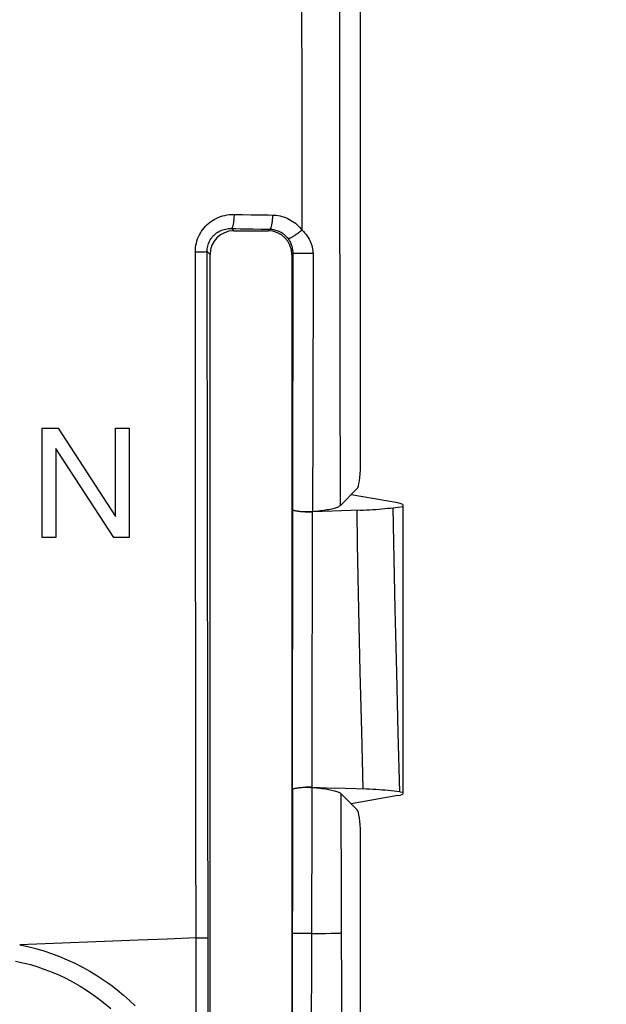
# Model space of a CAD drawing. Units: millimetres. Extents: x -10 to 268, y 49 to 188.
# Drawn here: x 229 to 242, y 73 to 93 of the extents above; entities that cross this region are included whole.
import ezdxf

# ---------------------------------------------------------------- set-up
doc = ezdxf.new("R2010")
doc.units = ezdxf.units.MM
doc.header["$LTSCALE"] = 16.335
doc.layers.get('0').update_dxf_attribs({"linetype": 'CONTINUOUS'})
doc.styles.get("Standard").update_dxf_attribs({"font": 'txt', "width": 0.8})
doc.dimstyles.new('DIMSTYLE_1', dxfattribs={"dimtxt": 3, "dimasz": 3, "dimexe": 1.5, "dimexo": 0.5, "dimgap": 0.75, "dimtad": 1, "dimtxsty": 'STANDARD', "dimblk": '_FILLED', "dimblk1": '_FILLED', "dimblk2": '_FILLED', "dimcen": 0.09, "dimazin": 2, "dimtfac": 1, "dimtofl": 0, "dimtmove": 0, "dimatfit": 3, "dimldrblk": '_FILLED', "dimfxl": 1, "dimtolj": 1, "dimarcsym": 0})
doc.dimstyles.new('DIMSTYLE_2', dxfattribs={"dimtxt": 3, "dimasz": 3, "dimexe": 1.5, "dimexo": 0.5, "dimgap": 0.75, "dimtad": 1, "dimdec": 1, "dimtxsty": 'STANDARD', "dimblk": '_FILLED', "dimblk1": '_FILLED', "dimblk2": '_FILLED', "dimcen": 0.09, "dimazin": 2, "dimtfac": 1, "dimtdec": 1, "dimtofl": 0, "dimtmove": 0, "dimatfit": 3, "dimldrblk": '_FILLED', "dimfxl": 1, "dimtolj": 1, "dimarcsym": 0})

# ---------------------------------------------------------------- blocks, each defined once
blk = doc.blocks.new('_FILLED')
at = {"color": 0, "linetype": 'BYBLOCK'}
blk.add_solid([(0, 0), (-1, 0.3167), (-1, -0.3167)], dxfattribs=at)
blk = doc.blocks.new('*D0')
at = {"color": 7, "linetype": 'CONTINUOUS'}
for p, q in [((227.09, 133.995), (268.09, 133.995)), ((266.59, 133.995), (266.59, 97.495)), ((266.59, 60.995), (266.59, 97.495)), ((227.09, 60.995), (268.09, 60.995))]:
    blk.add_line(p, q, dxfattribs=at)
at = {"color": 7, "linetype": 'CONTINUOUS', "xscale": 3, "yscale": 3, "zscale": 3}
for p, rotation in [((266.59, 133.995), 90), ((266.59, 60.995), 270)]:
    blk.add_blockref('_FILLED', p, dxfattribs=dict(at, rotation=rotation))
at = {"color": 7, "linetype": 'CONTINUOUS', "insert": (262.84, 97.495), "char_height": 3, "width": 6.75, "attachment_point": 2, "rotation": 90, "line_spacing_factor": 0.9}
blk.add_mtext('{\\ftxt;\\W0.0001;\\H0.0001;\\~}{\\ftxt;\\W1.5;\\H3.0; }{\\ftxt;\\W0.0001;\\H0.0001;\\~}', dxfattribs=at)
blk = doc.blocks.new('*D3')
at = {"color": 7, "linetype": 'CONTINUOUS'}
for p, q in [((229.59, 125.995), (252.09, 125.995)), ((250.59, 125.995), (250.59, 97.495)), ((250.59, 68.995), (250.59, 97.495)), ((229.59, 68.995), (252.09, 68.995))]:
    blk.add_line(p, q, dxfattribs=at)
at = {"color": 7, "linetype": 'CONTINUOUS', "xscale": 3, "yscale": 3, "zscale": 3}
for p, rotation in [((250.59, 125.995), 90), ((250.59, 68.995), 270)]:
    blk.add_blockref('_FILLED', p, dxfattribs=dict(at, rotation=rotation))
at = {"color": 7, "linetype": 'CONTINUOUS', "insert": (246.84, 97.495), "char_height": 3, "width": 6.75, "attachment_point": 2, "rotation": 90, "line_spacing_factor": 0.9}
blk.add_mtext('{\\ftxt;\\W0.0001;\\H0.0001;\\~}{\\ftxt;\\W1.5;\\H3.0; }{\\ftxt;\\W0.0001;\\H0.0001;\\~}', dxfattribs=at)
blk = doc.blocks.new('*D7')
at = {"color": 7, "linetype": 'CONTINUOUS'}
for p, q in [((186.74, 128.101), (260.09, 128.101)), ((258.59, 128.101), (258.59, 97.495)), ((258.59, 66.889), (258.59, 97.495)), ((186.74, 66.889), (260.09, 66.889))]:
    blk.add_line(p, q, dxfattribs=at)
at = {"color": 7, "linetype": 'CONTINUOUS', "xscale": 3, "yscale": 3, "zscale": 3}
for p, rotation in [((258.59, 128.101), 90), ((258.59, 66.889), 270)]:
    blk.add_blockref('_FILLED', p, dxfattribs=dict(at, rotation=rotation))
at = {"color": 7, "linetype": 'CONTINUOUS', "insert": (254.84, 97.495), "char_height": 3, "width": 12.21429, "attachment_point": 2, "rotation": 90, "line_spacing_factor": 0.9}
blk.add_mtext('{\\ftxt;\\W0.0001;\\H0.0001;\\~}{\\ftxt;\\W2.7142857143;\\H3.0; }{\\ftxt;\\W0.0001;\\H0.0001;\\~}', dxfattribs=at)

msp = doc.modelspace()

# ---------------------------------------------------------------- linework, layer by layer
at = {"color": 250, "linetype": 'CONTINUOUS'}
for p, q in [((235.363, 91.583), (235.361, 97.495)), ((236.158, 90.661), (236.156, 93.997)), ((235.365, 88.807), (235.363, 91.583)), ((236.164, 85.958), (236.158, 90.661)), ((233.928, 88.795), (233.88, 88.843)), ((234.652, 88.795), (234.687, 88.83)), ((233.123, 88.355), (233.206, 88.355)), ((233.126, 83.981), (233.123, 88.355)), ((233.206, 88.355), (233.292, 88.356)), ((233.292, 88.356), (233.331, 88.356)), ((233.331, 88.356), (233.35, 88.357)), ((233.43, 88.297), (233.37, 88.357)), ((233.375, 82.951), (233.37, 88.357)), ((235.15, 88.297), (235.17, 88.317)), ((235.17, 88.317), (235.166, 82.932)), ((235.261, 88.315), (235.203, 88.316)), ((235.384, 88.315), (235.261, 88.315)), ((235.594, 88.315), (235.384, 88.315)), ((235.594, 88.315), (235.588, 84.759)), ((236.169, 83.019), (236.164, 85.958)), ((235.588, 84.759), (235.585, 82.889)), ((233.141, 71.647), (233.126, 83.981)), ((233.381, 78.215), (233.375, 82.951)), ((235.163, 82.939), (235.156, 77.038)), ((236.588, 79.519), (236.56, 80.827)), ((237.353, 79.508), (237.322, 80.841)), ((236.617, 78.263), (236.588, 79.519)), ((237.385, 78.229), (237.353, 79.508)), ((236.646, 77.058), (236.617, 78.263)), ((233.39, 72.871), (233.381, 78.215)), ((237.417, 77), (237.385, 78.229)), ((235.57, 77.09), (235.559, 73.452)), ((236.198, 72.312), (236.184, 76.957)), ((233.221, 73.928), (233.277, 73.928)), ((233.277, 73.928), (233.309, 73.929)), ((233.309, 73.929), (233.337, 73.93)), ((235.295, 74.017), (235.241, 74.018)), ((235.379, 74.017), (235.295, 74.017)), ((235.471, 74.016), (235.379, 74.017)), ((235.561, 74.017), (235.471, 74.016)), ((235.561, 74.017), (235.716, 74.018)), ((235.716, 74.018), (235.856, 74.02)), ((235.856, 74.02), (235.977, 74.023)), ((235.977, 74.023), (236.045, 74.025)), ((236.045, 74.025), (236.102, 74.027)), ((231.919, 73.879), (229.431, 73.781)), ((235.559, 73.452), (235.552, 71.685))]:
    msp.add_line(p, q, dxfattribs=at)
at = {"color": 7, "linetype": 'CONTINUOUS'}
for p, q in [((236.59, 83.86), (236.59, 93.946)), ((233.928, 88.795), (234.652, 88.795)), ((233.43, 71.693), (233.43, 88.297)), ((235.15, 88.297), (235.15, 71.693)), ((229.901, 84.645), (230.236, 84.645)), ((229.901, 82.345), (229.901, 84.645)), ((230.236, 84.645), (231.444, 82.789)), ((231.444, 84.645), (231.734, 84.645)), ((231.444, 82.789), (231.444, 84.645)), ((231.734, 84.645), (231.734, 82.345)), ((231.409, 82.345), (230.191, 84.22)), ((230.191, 84.22), (230.191, 82.345)), ((236.169, 83.019), (236.517, 83.367)), ((237.373, 83.073), (236.395, 83.245)), ((235.163, 82.939), (235.166, 82.932)), ((235.996, 82.898), (235.577, 82.884)), ((236.586, 82.919), (235.996, 82.898)), ((237.277, 82.973), (237.49, 82.999)), ((237.49, 76.968), (237.49, 83.023)), ((230.191, 82.345), (229.901, 82.345)), ((231.734, 82.345), (231.409, 82.345)), ((235.156, 77.038), (235.16, 77.046)), ((235.569, 77.094), (236.048, 77.078)), ((236.517, 76.623), (236.184, 76.957)), ((237.373, 76.918), (236.395, 76.745)), ((237.417, 77), (237.49, 76.991)), ((236.59, 70.995), (236.59, 76.131))]:
    msp.add_line(p, q, dxfattribs=at)
at = {"color": 250, "linetype": 'CONTINUOUS'}
for points in [[(233.123, 88.355), (233.124, 88.401), (233.128, 88.446), (233.135, 88.491), (233.144, 88.536), (233.156, 88.58), (233.17, 88.623), (233.187, 88.665), (233.206, 88.707), (233.228, 88.747), (233.252, 88.785), (233.278, 88.823), (233.307, 88.858), (233.337, 88.893), (233.37, 88.925), (233.404, 88.956), (233.441, 88.984), (233.479, 89.011), (233.519, 89.035), (233.561, 89.057), (233.604, 89.077), (233.648, 89.094), (233.694, 89.108), (233.741, 89.12), (233.789, 89.129), (233.836, 89.136), (233.885, 89.139), (233.934, 89.14)], [(233.934, 89.14), (233.934, 89.115), (233.933, 89.091), (233.931, 89.067), (233.93, 89.043), (233.928, 89.02), (233.925, 88.998), (233.923, 88.977), (233.92, 88.957), (233.917, 88.939), (233.913, 88.921), (233.91, 88.905), (233.906, 88.891), (233.902, 88.878), (233.898, 88.868), (233.894, 88.859), (233.889, 88.851), (233.885, 88.846), (233.88, 88.843)], [(233.934, 89.14), (234.024, 89.139), (234.114, 89.137)], [(234.114, 89.137), (234.294, 89.134), (234.383, 89.133)], [(234.383, 89.133), (234.563, 89.13), (234.653, 89.129), (234.743, 89.127)], [(234.743, 89.127), (234.742, 89.102), (234.741, 89.078), (234.74, 89.054), (234.738, 89.03), (234.736, 89.007), (234.734, 88.985), (234.731, 88.964), (234.728, 88.944), (234.725, 88.925), (234.721, 88.908), (234.717, 88.892), (234.713, 88.878), (234.709, 88.865), (234.705, 88.854), (234.701, 88.845), (234.696, 88.838), (234.692, 88.833), (234.687, 88.83)], [(234.743, 89.127), (234.783, 89.125), (234.822, 89.122), (234.861, 89.116), (234.901, 89.108), (234.939, 89.099), (234.977, 89.087), (235.015, 89.073), (235.052, 89.058), (235.088, 89.041), (235.123, 89.021), (235.158, 89), (235.191, 88.977), (235.223, 88.953), (235.255, 88.927), (235.284, 88.899), (235.313, 88.87), (235.339, 88.839), (235.365, 88.807)], [(233.37, 88.357), (233.371, 88.386), (233.373, 88.415), (233.377, 88.443), (233.383, 88.471), (233.39, 88.498), (233.399, 88.525), (233.41, 88.552), (233.422, 88.577), (233.435, 88.602), (233.45, 88.626), (233.467, 88.65), (233.484, 88.672), (233.504, 88.693), (233.524, 88.713), (233.546, 88.732), (233.569, 88.75), (233.593, 88.766), (233.618, 88.781), (233.645, 88.794), (233.672, 88.806), (233.7, 88.817), (233.729, 88.825), (233.758, 88.833), (233.788, 88.838), (233.819, 88.841), (233.849, 88.843), (233.88, 88.843)], [(233.88, 88.843), (233.97, 88.842), (234.06, 88.84)], [(234.06, 88.84), (234.239, 88.837), (234.329, 88.836)], [(234.329, 88.836), (234.508, 88.833), (234.598, 88.832), (234.687, 88.83)], [(234.687, 88.83), (234.712, 88.829), (234.736, 88.827), (234.761, 88.823), (234.785, 88.818), (234.809, 88.812), (234.833, 88.804), (234.856, 88.796), (234.879, 88.786), (234.901, 88.775), (234.923, 88.763), (234.944, 88.749), (234.965, 88.735), (234.985, 88.719), (235.004, 88.703), (235.022, 88.685), (235.04, 88.666), (235.057, 88.647), (235.072, 88.627)], [(235.365, 88.807), (235.347, 88.793), (235.329, 88.779), (235.31, 88.766), (235.292, 88.752), (235.274, 88.739), (235.256, 88.727), (235.238, 88.715), (235.221, 88.703), (235.204, 88.692), (235.187, 88.682), (235.172, 88.672), (235.157, 88.664), (235.143, 88.656), (235.13, 88.649), (235.119, 88.643), (235.108, 88.638), (235.098, 88.633), (235.09, 88.63), (235.082, 88.628), (235.077, 88.627), (235.072, 88.627)], [(235.072, 88.627), (235.085, 88.608), (235.097, 88.589), (235.108, 88.57), (235.118, 88.55), (235.127, 88.53), (235.135, 88.51), (235.142, 88.49), (235.149, 88.469), (235.155, 88.447), (235.159, 88.426), (235.163, 88.404), (235.166, 88.382), (235.168, 88.36), (235.17, 88.338), (235.17, 88.317)], [(235.365, 88.807), (235.395, 88.777), (235.423, 88.747), (235.448, 88.716), (235.471, 88.685), (235.492, 88.654), (235.511, 88.622), (235.529, 88.59), (235.544, 88.556), (235.557, 88.523), (235.569, 88.488), (235.578, 88.453), (235.585, 88.418), (235.59, 88.384), (235.593, 88.349), (235.594, 88.315)], [(233.35, 88.357), (233.357, 88.357), (233.363, 88.357), (233.367, 88.357), (233.37, 88.357)], [(235.203, 88.316), (235.185, 88.316), (235.178, 88.316), (235.173, 88.317), (235.17, 88.317)], [(235.577, 82.884), (235.57, 77.755), (235.569, 77.094)], [(236.56, 80.827), (236.532, 82.203), (236.519, 82.916)], [(237.322, 80.841), (237.292, 82.245), (237.277, 82.973)], [(235.16, 77.046), (235.153, 71.924), (235.152, 71.691)], [(233.137, 73.927), (232.53, 73.903), (231.919, 73.879)], [(233.137, 73.927), (233.159, 73.927), (233.221, 73.928)], [(233.337, 73.93), (233.349, 73.93), (233.359, 73.931), (233.368, 73.931), (233.375, 73.931), (233.381, 73.932), (233.386, 73.932), (233.388, 73.933)], [(235.241, 74.018), (235.212, 74.019), (235.199, 74.019), (235.188, 74.019), (235.178, 74.02), (235.17, 74.02), (235.163, 74.02), (235.159, 74.021), (235.156, 74.021)], [(236.102, 74.027), (236.127, 74.028), (236.148, 74.029), (236.166, 74.03), (236.181, 74.031), (236.192, 74.032)], [(229.431, 73.781), (229.6, 73.745), (229.768, 73.702), (229.935, 73.653), (230.102, 73.598), (230.267, 73.536), (230.43, 73.468), (230.591, 73.393), (230.749, 73.313), (230.903, 73.226), (231.054, 73.135), (231.201, 73.038), (231.343, 72.937), (231.48, 72.831), (231.611, 72.722), (231.737, 72.61), (231.856, 72.496)], [(229.345, 73.44), (229.5, 73.405), (229.655, 73.364), (229.809, 73.317), (229.962, 73.264), (230.114, 73.205), (230.264, 73.14), (230.411, 73.07), (230.556, 72.994), (230.698, 72.913), (230.836, 72.827), (230.97, 72.736), (231.1, 72.641), (231.225, 72.542), (231.345, 72.44)], [(233.393, 71.656), (233.391, 72.63), (233.39, 72.871)]]:
    msp.add_lwpolyline(points, dxfattribs=at)
at = {"color": 7, "linetype": 'CONTINUOUS'}
for points in [[(235.426, 82.885), (235.404, 82.885), (235.382, 82.886), (235.361, 82.887), (235.34, 82.889), (235.32, 82.891), (235.301, 82.893), (235.282, 82.895), (235.265, 82.898), (235.249, 82.9), (235.234, 82.903), (235.22, 82.906), (235.208, 82.91), (235.197, 82.913), (235.187, 82.917), (235.18, 82.921), (235.173, 82.924), (235.169, 82.928), (235.166, 82.932)], [(235.585, 82.889), (235.568, 82.887), (235.551, 82.886), (235.534, 82.886), (235.516, 82.885), (235.498, 82.884), (235.48, 82.884), (235.462, 82.884), (235.444, 82.884), (235.426, 82.885)], [(235.426, 82.885), (235.442, 82.884), (235.459, 82.883), (235.476, 82.883), (235.493, 82.883), (235.51, 82.883), (235.526, 82.883), (235.543, 82.883), (235.56, 82.883), (235.577, 82.884)], [(236.169, 83.019), (236.16, 83.011), (236.149, 83.003), (236.135, 82.995), (236.12, 82.987), (236.102, 82.98), (236.082, 82.972), (236.061, 82.965), (236.037, 82.958), (236.012, 82.951), (235.984, 82.944), (235.955, 82.938), (235.924, 82.931), (235.892, 82.925), (235.858, 82.92), (235.822, 82.914), (235.786, 82.909), (235.748, 82.904), (235.708, 82.9), (235.668, 82.896), (235.627, 82.892), (235.585, 82.889)], [(236.586, 82.919), (236.653, 82.922), (236.72, 82.925), (236.785, 82.929), (236.85, 82.933), (236.915, 82.937), (236.978, 82.942), (237.04, 82.948), (237.101, 82.954), (237.161, 82.96), (237.22, 82.966), (237.277, 82.973)], [(235.16, 77.046), (235.162, 77.049), (235.166, 77.053), (235.172, 77.057), (235.178, 77.06), (235.187, 77.063), (235.196, 77.067), (235.206, 77.07)], [(235.206, 77.07), (235.218, 77.073), (235.231, 77.076), (235.245, 77.078), (235.26, 77.081), (235.276, 77.083), (235.293, 77.085), (235.31, 77.087), (235.328, 77.089), (235.347, 77.09), (235.366, 77.092), (235.386, 77.093), (235.406, 77.093), (235.426, 77.094), (235.446, 77.094)], [(235.569, 77.094), (235.548, 77.094), (235.528, 77.095), (235.507, 77.095), (235.487, 77.095), (235.467, 77.095), (235.446, 77.094)], [(235.446, 77.094), (235.461, 77.094), (235.475, 77.094), (235.489, 77.094), (235.502, 77.094), (235.516, 77.093), (235.53, 77.093), (235.544, 77.092), (235.557, 77.091), (235.57, 77.09)], [(235.57, 77.09), (235.614, 77.087), (235.658, 77.083), (235.7, 77.079), (235.74, 77.075), (235.78, 77.07), (235.819, 77.065), (235.856, 77.059), (235.892, 77.054), (235.926, 77.048), (235.958, 77.041), (235.989, 77.034), (236.018, 77.028), (236.045, 77.02), (236.069, 77.013), (236.092, 77.006), (236.113, 76.998), (236.132, 76.99), (236.148, 76.982), (236.162, 76.974), (236.174, 76.965), (236.184, 76.957)], [(237.417, 77), (237.358, 77.007), (237.298, 77.014), (237.237, 77.02), (237.175, 77.026), (237.112, 77.031), (237.048, 77.036), (236.982, 77.041), (236.916, 77.045), (236.85, 77.049), (236.782, 77.052), (236.715, 77.055), (236.048, 77.078)]]:
    msp.add_lwpolyline(points, dxfattribs=at)
for centre, major_axis, ratio, start_param, end_param in [((233.932, 88.293), (0.356, -0.356), 0.992433, 2.359993, 3.923193), ((234.648, 88.293), (-0.356, -0.356), 0.992433, 2.359993, 3.923193), ((236.502, 83.86), (0, 0.5), 0.176327, -2.96706, -1.570796), ((237.09, 83.023), (0.4, 0), 0.176327, 6.283185, 7.068583), ((237.09, 76.968), (0.4, 0), 0.176327, -0.785398, 0), ((236.502, 76.131), (0, 0.5), 0.176327, -1.570796, -0.174533)]:
    msp.add_ellipse(centre, major_axis=major_axis, ratio=ratio, start_param=start_param, end_param=end_param, dxfattribs=at)

# ---------------------------------------------------------------- dimensions: what is measured, and where the dimension line sits
for base, p1, p2, angle, text, dimstyle, picture, middle in [((266.59, 133.995), (226.59, 60.995), (226.59, 133.995), 90, '{\\ftxt;\\W0.0001;\\H0.0001;\\~}{\\ftxt;\\W1.5;\\H3.0; }{\\ftxt;\\W0.0001;\\H0.0001;\\~}', 'DIMSTYLE_1', '*D0', (266.59, 97.067)), ((258.59, 66.889), (186.24, 128.101), (186.24, 66.889), 270, '{\\ftxt;\\W0.0001;\\H0.0001;\\~}{\\ftxt;\\W2.7142857143;\\H3.0; }{\\ftxt;\\W0.0001;\\H0.0001;\\~}', 'DIMSTYLE_2', '*D7', (258.59, 97.067)), ((250.59, 68.995), (229.09, 125.995), (229.09, 68.995), 270, '{\\ftxt;\\W0.0001;\\H0.0001;\\~}{\\ftxt;\\W1.5;\\H3.0; }{\\ftxt;\\W0.0001;\\H0.0001;\\~}', 'DIMSTYLE_1', '*D3', (250.59, 97.067))]:
    dim = msp.add_linear_dim(base=base, p1=p1, p2=p2, angle=angle, text=text, dimstyle=dimstyle, dxfattribs=at)
    dim.commit()
    dim.dimension.update_dxf_attribs({"geometry": picture, "text_midpoint": middle, "dimtype": 160})

doc.saveas('drawing.dxf')
